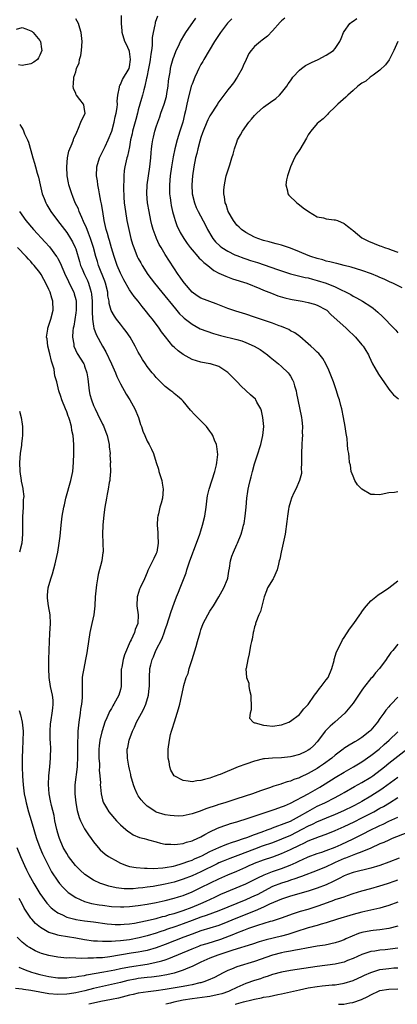
# Model space of a CAD drawing. Units: inches. Extents: x 2547376 to 2550000, y 1515000 to 1518000.
# Drawn here: x 2548472 to 2548557, y 1515000 to 1515220 of the extents above; entities that cross this region are included whole.
import ezdxf

# ---------------------------------------------------------------- set-up
doc = ezdxf.new("R2010")
doc.units = ezdxf.units.IN
doc.header["$MEASUREMENT"] = 0
doc.layers.add('LD25471515_2ft', color=141, linetype='Continuous')

msp = doc.modelspace()

# ---------------------------------------------------------------- linework, layer by layer
at = {"layer": 'LD25471515_2ft'}
for points, elevation in [([(2548557, 1515080.42), (2548555.88, 1515079), (2548555.46, 1515078.54), (2548555, 1515077.87), (2548554.62, 1515077.38), (2548554.38, 1515077), (2548552.94, 1515075), (2548552.01, 1515073.99), (2548551.24, 1515073), (2548551, 1515072.74), (2548549.59, 1515071), (2548549.32, 1515070.68), (2548549, 1515070.16), (2548548.51, 1515069.49), (2548547, 1515067.23), (2548545.19, 1515065), (2548542.95, 1515063), (2548541.89, 1515062.12), (2548541, 1515061.24), (2548540.8, 1515061), (2548539.31, 1515059), (2548539, 1515058.63), (2548538.2, 1515057.8), (2548537.37, 1515057), (2548537, 1515056.73), (2548536.47, 1515056.47), (2548535, 1515055.79), (2548533.34, 1515055.34), (2548533, 1515055.26), (2548531, 1515055.05), (2548529, 1515055), (2548527.17, 1515054.83), (2548527, 1515054.81), (2548525, 1515054.31), (2548523, 1515053.63), (2548521.33, 1515053), (2548517.33, 1515051.33), (2548517, 1515051.21), (2548515.36, 1515050.64), (2548515, 1515050.48), (2548513.78, 1515050.22), (2548513, 1515049.94), (2548512.1, 1515049.9), (2548511, 1515049.69), (2548510.15, 1515049.85), (2548509, 1515049.97), (2548507.04, 1515051.04), (2548506.26, 1515052.26), (2548506.02, 1515053), (2548505.89, 1515054.11), (2548505.7, 1515055), (2548505.69, 1515057), (2548505.94, 1515059), (2548506.22, 1515060.22), (2548506.42, 1515061), (2548506.58, 1515061.42), (2548507.06, 1515063.06), (2548507.71, 1515065), (2548508, 1515066), (2548508.25, 1515067), (2548509, 1515070.42), (2548509.19, 1515071.19), (2548509.73, 1515073), (2548510.11, 1515073.89), (2548510.4, 1515075), (2548511.03, 1515077), (2548511.91, 1515079.91), (2548512.2, 1515081), (2548512.8, 1515083), (2548513, 1515083.59), (2548513.52, 1515085), (2548514.55, 1515087), (2548515, 1515087.76), (2548515.78, 1515089), (2548516.98, 1515091), (2548518.11, 1515093), (2548518.95, 1515094.95), (2548519, 1515095.15), (2548519.25, 1515096.75), (2548519.37, 1515097.37), (2548519.61, 1515099), (2548519.93, 1515100.07), (2548520.26, 1515101), (2548521, 1515102.7), (2548521.15, 1515103), (2548521.97, 1515105), (2548522.33, 1515106.33), (2548522.54, 1515107), (2548522.64, 1515107.36), (2548522.91, 1515109), (2548523.13, 1515111), (2548523.28, 1515113), (2548523.51, 1515114.49), (2548523.57, 1515115), (2548523.7, 1515115.7), (2548524.02, 1515117), (2548524.25, 1515117.75), (2548524.55, 1515119), (2548525, 1515120.66), (2548525.54, 1515122.46), (2548526.35, 1515125), (2548526.86, 1515127), (2548527.03, 1515129), (2548526.83, 1515131), (2548526.55, 1515132.55), (2548526.36, 1515133), (2548525.52, 1515134.48), (2548525.29, 1515135), (2548525.16, 1515135.16), (2548524.11, 1515136.11), (2548523, 1515137.06), (2548522, 1515138), (2548521.06, 1515139), (2548520.03, 1515140.03), (2548519.09, 1515141), (2548519, 1515141.08), (2548517, 1515142.41), (2548515.16, 1515143), (2548515, 1515143.04), (2548513, 1515143.36), (2548511, 1515143.98), (2548510.34, 1515144.34), (2548509, 1515145.1), (2548507.92, 1515145.92), (2548507, 1515146.73), (2548506.73, 1515147), (2548505.04, 1515149.04), (2548504.2, 1515150.2), (2548503.67, 1515151), (2548502.15, 1515153), (2548501.62, 1515153.62), (2548500.54, 1515155), (2548499.83, 1515155.83), (2548498.93, 1515157), (2548498.04, 1515158.04), (2548497, 1515159.53), (2548495.75, 1515161.75), (2548495, 1515163.3), (2548494.3, 1515165), (2548493.6, 1515167), (2548493, 1515168.89), (2548492.54, 1515170.54), (2548492.38, 1515171), (2548492.12, 1515172.12), (2548491.83, 1515173), (2548491.69, 1515173.69), (2548491.37, 1515175), (2548491.03, 1515177), (2548490.76, 1515178.76), (2548490.64, 1515179.36), (2548490.34, 1515181), (2548490.14, 1515181.86), (2548489.93, 1515183), (2548489.85, 1515183.85), (2548489.65, 1515185), (2548489.74, 1515187), (2548490.32, 1515189), (2548490.54, 1515189.46), (2548491, 1515190.35), (2548491.57, 1515191.57), (2548492.28, 1515193), (2548493.05, 1515194.95), (2548493.58, 1515197), (2548493.83, 1515198.17), (2548494.03, 1515199), (2548494.24, 1515200.24), (2548494.32, 1515201), (2548494.3, 1515201.7), (2548494.44, 1515203), (2548494.78, 1515204.78), (2548494.78, 1515205), (2548494.83, 1515205.17), (2548495, 1515205.41), (2548495.48, 1515206.52), (2548496.92, 1515209), (2548497, 1515209.35), (2548497.27, 1515211), (2548497, 1515212.75), (2548496.94, 1515213), (2548496.35, 1515214.35), (2548496.02, 1515215), (2548495.4, 1515217), (2548495.38, 1515217.38), (2548495.25, 1515219), (2548495.23, 1515220.77)], 9760), ([(2548557, 1515068.56), (2548555.5, 1515067), (2548555.24, 1515066.76), (2548555, 1515066.46), (2548554.31, 1515065.69), (2548553.87, 1515065), (2548553, 1515063.8), (2548552.46, 1515063), (2548551, 1515061.24), (2548550.77, 1515061), (2548549, 1515059.61), (2548548.06, 1515059), (2548547.37, 1515058.63), (2548547, 1515058.39), (2548546.1, 1515057.9), (2548544.91, 1515057.09), (2548544.81, 1515057), (2548543, 1515055.66), (2548542.25, 1515055), (2548540.38, 1515053.62), (2548539.5, 1515053), (2548539, 1515052.67), (2548537, 1515051.52), (2548535.26, 1515050.74), (2548535, 1515050.6), (2548533.79, 1515050.21), (2548533, 1515049.86), (2548532.31, 1515049.69), (2548531, 1515049.21), (2548530.82, 1515049.18), (2548530.32, 1515049), (2548529.31, 1515048.69), (2548528.33, 1515048.33), (2548526.31, 1515047.69), (2548524.5, 1515047), (2548521, 1515045.89), (2548518.37, 1515045), (2548517, 1515044.58), (2548516.37, 1515044.37), (2548514.29, 1515043.71), (2548513, 1515043.2), (2548512.84, 1515043.16), (2548511, 1515042.51), (2548510.35, 1515042.35), (2548509, 1515042.11), (2548508.04, 1515042.04), (2548507, 1515042.05), (2548506.13, 1515042.13), (2548505, 1515042.32), (2548503, 1515042.94), (2548502.89, 1515043), (2548501, 1515044.22), (2548500.6, 1515044.6), (2548500.22, 1515045), (2548499.66, 1515045.66), (2548499, 1515046.58), (2548498.75, 1515047), (2548498.21, 1515048.21), (2548497.91, 1515049), (2548497.34, 1515051), (2548497.3, 1515051.3), (2548497, 1515052.48), (2548496.85, 1515053.15), (2548496.58, 1515055), (2548496.54, 1515057), (2548496.62, 1515057.38), (2548496.93, 1515059), (2548497.7, 1515061), (2548498.14, 1515061.86), (2548498.62, 1515063), (2548499.68, 1515065), (2548500.15, 1515065.85), (2548500.65, 1515067), (2548501.24, 1515069), (2548501.42, 1515070.58), (2548501.49, 1515071), (2548501.51, 1515071.51), (2548501.51, 1515073), (2548501.61, 1515075), (2548501.78, 1515075.78), (2548502.09, 1515077), (2548502.4, 1515077.6), (2548502.92, 1515079), (2548504.35, 1515081.65), (2548504.85, 1515083.15), (2548505, 1515083.66), (2548505.35, 1515084.65), (2548506.32, 1515087.68), (2548507, 1515089.57), (2548507.55, 1515091), (2548508, 1515092), (2548508.36, 1515093), (2548509.67, 1515096.33), (2548509.88, 1515097), (2548510.54, 1515099), (2548510.63, 1515099.37), (2548511.17, 1515100.83), (2548511.43, 1515101.43), (2548512.04, 1515103), (2548512.76, 1515105), (2548513, 1515105.75), (2548513.37, 1515107), (2548513.85, 1515109), (2548514.16, 1515111), (2548514.4, 1515113), (2548514.49, 1515113.51), (2548514.83, 1515115), (2548516.13, 1515119), (2548516.49, 1515120.49), (2548516.58, 1515121), (2548516.75, 1515122.75), (2548516.57, 1515124.57), (2548516.44, 1515125), (2548516.01, 1515125.99), (2548515.64, 1515127), (2548515.41, 1515127.41), (2548515, 1515128), (2548514.24, 1515129), (2548511.62, 1515131.62), (2548510.69, 1515132.69), (2548509, 1515134.67), (2548508.69, 1515135), (2548507.79, 1515135.79), (2548507, 1515136.38), (2548506.68, 1515136.68), (2548506.28, 1515137), (2548505, 1515137.95), (2548503, 1515139.95), (2548502.53, 1515140.53), (2548502.12, 1515141), (2548501, 1515142.4), (2548500.57, 1515143), (2548499.96, 1515143.96), (2548499.32, 1515145), (2548499, 1515145.59), (2548498.28, 1515147), (2548497.16, 1515149), (2548496.27, 1515150.27), (2548495.72, 1515151), (2548495, 1515151.86), (2548494.11, 1515153), (2548493.64, 1515153.64), (2548492.93, 1515154.93), (2548492.5, 1515156.5), (2548492.45, 1515157), (2548492.22, 1515158.22), (2548492.15, 1515159), (2548491.67, 1515161), (2548491.5, 1515161.5), (2548490.1, 1515165), (2548489.84, 1515165.84), (2548489.51, 1515167), (2548488.97, 1515169), (2548488.31, 1515171), (2548487.84, 1515172.16), (2548487.53, 1515173), (2548487.41, 1515173.41), (2548486.78, 1515174.78), (2548486.34, 1515175.66), (2548485.78, 1515177), (2548485.6, 1515177.6), (2548484.91, 1515179), (2548484.38, 1515180.38), (2548484.1, 1515181), (2548483.49, 1515183), (2548483.4, 1515183.4), (2548483.12, 1515185), (2548483.01, 1515187), (2548483.18, 1515189), (2548483.48, 1515190.52), (2548484.22, 1515192.22), (2548484.48, 1515193), (2548484.59, 1515193.41), (2548485, 1515194.24), (2548485.22, 1515194.78), (2548485.66, 1515195.66), (2548486.18, 1515197), (2548487.08, 1515199), (2548487, 1515199.83), (2548486.84, 1515200.84), (2548486.78, 1515201), (2548485.95, 1515202.05), (2548485.17, 1515203), (2548485.11, 1515203.11), (2548485, 1515203.42), (2548484.5, 1515204.5), (2548484.41, 1515205), (2548484.52, 1515205.48), (2548484.6, 1515207), (2548485, 1515208.25), (2548485.21, 1515209), (2548485.75, 1515210.25), (2548485.87, 1515211), (2548486.14, 1515211.86), (2548486.3, 1515213), (2548486.42, 1515215), (2548486.3, 1515216.3), (2548486.2, 1515217), (2548485.96, 1515217.96), (2548485.59, 1515219), (2548485, 1515220.08)], 9762), ([(2548503.32, 1515220.68), (2548502.78, 1515219.22), (2548502.73, 1515219), (2548502.7, 1515218.7), (2548502.31, 1515217), (2548502.1, 1515215.9), (2548502.1, 1515214.1), (2548501.94, 1515213), (2548501.8, 1515212.2), (2548501.67, 1515211), (2548501.58, 1515210.42), (2548501.3, 1515209), (2548500.88, 1515207), (2548500.83, 1515206.83), (2548500.43, 1515205), (2548500.21, 1515204.21), (2548499.92, 1515203), (2548499.7, 1515202.3), (2548499.37, 1515201), (2548499, 1515199.71), (2548498.82, 1515199), (2548498.41, 1515197.59), (2548497.7, 1515195), (2548497.59, 1515194.41), (2548497.27, 1515193), (2548497, 1515191.48), (2548496.58, 1515189.42), (2548496.44, 1515189), (2548495.97, 1515187), (2548495.84, 1515186.16), (2548495.73, 1515185), (2548495.73, 1515183.73), (2548495.68, 1515183), (2548495.67, 1515182.33), (2548495.75, 1515180.25), (2548495.84, 1515179), (2548496.1, 1515177), (2548496.45, 1515175), (2548496.86, 1515173), (2548497.35, 1515171), (2548497.73, 1515169.73), (2548497.97, 1515169), (2548498.77, 1515167), (2548499, 1515166.52), (2548499.54, 1515165.54), (2548499.85, 1515165), (2548501.14, 1515163), (2548502.63, 1515161), (2548504.25, 1515159), (2548507.29, 1515155.29), (2548508.22, 1515154.22), (2548509, 1515153.43), (2548509.23, 1515153.23), (2548511, 1515151.85), (2548512.86, 1515150.86), (2548514.28, 1515150.28), (2548515.79, 1515149.79), (2548517.34, 1515149.34), (2548521, 1515148.48), (2548522.13, 1515148.13), (2548523, 1515147.81), (2548524.88, 1515147), (2548526.21, 1515146.21), (2548527.87, 1515145), (2548528.47, 1515144.47), (2548529.58, 1515143.58), (2548530.34, 1515143), (2548531, 1515142.44), (2548532.5, 1515141), (2548532.73, 1515140.73), (2548533, 1515140.25), (2548533.47, 1515139.47), (2548533.68, 1515139), (2548533.9, 1515138.1), (2548534.25, 1515137), (2548534.39, 1515136.39), (2548534.63, 1515135), (2548535.46, 1515131), (2548535.53, 1515130.47), (2548535.69, 1515129), (2548535.66, 1515127.66), (2548535.69, 1515127), (2548535.66, 1515126.34), (2548535.57, 1515125), (2548535.48, 1515123), (2548535.49, 1515122.51), (2548535.48, 1515121), (2548535.41, 1515119.41), (2548535.44, 1515119), (2548535.44, 1515118.56), (2548535.05, 1515117), (2548534.18, 1515115), (2548533.78, 1515114.22), (2548533.25, 1515113), (2548533, 1515112.24), (2548532.66, 1515111), (2548532.58, 1515110.58), (2548532.33, 1515109), (2548532.22, 1515107.78), (2548531.84, 1515105), (2548531.41, 1515103), (2548530.91, 1515101), (2548530.61, 1515099.39), (2548530.51, 1515099), (2548530.32, 1515098.32), (2548530.05, 1515097), (2548529.19, 1515095.19), (2548529.12, 1515095), (2548527.89, 1515093), (2548527.65, 1515092.35), (2548527.1, 1515091), (2548526.29, 1515087.71), (2548525.95, 1515087), (2548525.28, 1515085.28), (2548525.2, 1515085), (2548525.17, 1515084.83), (2548525, 1515084.28), (2548524.78, 1515083.22), (2548524.69, 1515083), (2548524.46, 1515081.54), (2548524.31, 1515081), (2548524.1, 1515080.1), (2548523.76, 1515078.24), (2548523.45, 1515077), (2548523.08, 1515075), (2548523.07, 1515074.93), (2548523.19, 1515073), (2548523.69, 1515071.69), (2548523.74, 1515071), (2548523.86, 1515070.14), (2548524.16, 1515069), (2548524.16, 1515068.16), (2548524.21, 1515067), (2548524.24, 1515065.76), (2548524.02, 1515065), (2548523.89, 1515063.89), (2548524.69, 1515063), (2548525, 1515062.87), (2548525.14, 1515062.87), (2548527, 1515062.32), (2548527.72, 1515062.28), (2548529, 1515062.12), (2548531, 1515062.4), (2548532.63, 1515063), (2548533, 1515063.21), (2548535, 1515064.72), (2548535.26, 1515065), (2548535.99, 1515066.01), (2548537, 1515066.93), (2548538.4, 1515069), (2548539, 1515069.76), (2548539.48, 1515070.52), (2548539.9, 1515071), (2548541, 1515072.42), (2548541.41, 1515073), (2548542.27, 1515075), (2548542.75, 1515076.75), (2548542.8, 1515077), (2548543.32, 1515078.68), (2548543.99, 1515079.99), (2548544.64, 1515081.36), (2548545, 1515081.88), (2548546.22, 1515083.78), (2548547.17, 1515085), (2548548.54, 1515087), (2548548.71, 1515087.29), (2548549, 1515087.66), (2548549.54, 1515088.46), (2548549.99, 1515089), (2548551, 1515090.09), (2548552.09, 1515091), (2548552.6, 1515091.4), (2548553.84, 1515092.16), (2548555, 1515093), (2548557, 1515094.55)], 9758), ([(2548557, 1515114.43), (2548556.27, 1515114.27), (2548555, 1515114.2), (2548553.96, 1515113.96), (2548553, 1515113.79), (2548551.82, 1515113.82), (2548551, 1515113.86), (2548549, 1515115.01), (2548548, 1515116), (2548547.4, 1515117), (2548547, 1515117.93), (2548546.57, 1515119), (2548546.41, 1515120.41), (2548546.23, 1515121), (2548546.16, 1515122.16), (2548546.03, 1515123), (2548545.87, 1515123.87), (2548545.79, 1515125), (2548545.65, 1515126.35), (2548545.43, 1515127.43), (2548545.21, 1515129), (2548544.86, 1515131), (2548544.47, 1515133), (2548544.29, 1515133.71), (2548543.95, 1515135), (2548543.71, 1515135.71), (2548543.33, 1515137), (2548543, 1515137.89), (2548542.63, 1515139), (2548541.57, 1515141.57), (2548540.9, 1515143), (2548540.24, 1515144.24), (2548539.33, 1515145.33), (2548539, 1515145.61), (2548538.33, 1515146.33), (2548537.55, 1515147), (2548537, 1515147.52), (2548535.1, 1515149.1), (2548533.95, 1515149.95), (2548533, 1515150.42), (2548532.66, 1515150.66), (2548531.87, 1515151), (2548531, 1515151.34), (2548530.49, 1515151.51), (2548529, 1515152.09), (2548527, 1515152.78), (2548525, 1515153.45), (2548523, 1515154.11), (2548520.81, 1515154.81), (2548519, 1515155.41), (2548516.42, 1515156.42), (2548513, 1515157.68), (2548512.18, 1515158.18), (2548511, 1515158.99), (2548509.31, 1515161), (2548509, 1515161.41), (2548508.36, 1515162.36), (2548507.89, 1515163), (2548505.95, 1515165.95), (2548505, 1515167.46), (2548504.08, 1515169), (2548503.69, 1515169.69), (2548503.08, 1515171), (2548503, 1515171.21), (2548502.35, 1515173), (2548502.05, 1515174.05), (2548501.81, 1515175), (2548501.39, 1515177), (2548501.07, 1515179), (2548500.92, 1515181), (2548500.98, 1515183), (2548501.26, 1515185), (2548501.59, 1515187), (2548501.82, 1515189), (2548501.88, 1515190.12), (2548501.96, 1515191), (2548502.13, 1515192.13), (2548502.22, 1515193), (2548502.36, 1515193.64), (2548502.7, 1515195), (2548503, 1515195.96), (2548503.34, 1515197), (2548503.79, 1515198.21), (2548504.05, 1515199), (2548504.76, 1515201), (2548505.27, 1515202.73), (2548505.39, 1515203.39), (2548505.65, 1515205), (2548505.76, 1515206.24), (2548505.89, 1515207), (2548506.11, 1515208.11), (2548506.23, 1515209), (2548506.36, 1515209.64), (2548506.81, 1515211.19), (2548507, 1515211.74), (2548507.49, 1515213), (2548507.97, 1515213.97), (2548508.44, 1515215), (2548509.39, 1515216.61), (2548509.64, 1515217), (2548511.82, 1515220.18)], 9756), ([(2548519.91, 1515220.09), (2548518.92, 1515219.08), (2548517.35, 1515217), (2548516.02, 1515215), (2548514.8, 1515213), (2548513.66, 1515211), (2548513.44, 1515210.56), (2548513, 1515209.84), (2548512.55, 1515209), (2548512.13, 1515208.13), (2548511.6, 1515207), (2548511, 1515205.49), (2548510.85, 1515205), (2548510.05, 1515201.95), (2548509.83, 1515201), (2548509.54, 1515199.54), (2548509.32, 1515198.68), (2548508.94, 1515197), (2548508.31, 1515195), (2548507.97, 1515194.03), (2548507.66, 1515193), (2548507.14, 1515191), (2548506.77, 1515189.23), (2548506.41, 1515187), (2548506.12, 1515185), (2548505.95, 1515183), (2548505.99, 1515181), (2548506.09, 1515180.09), (2548506.25, 1515179), (2548506.36, 1515178.36), (2548506.66, 1515177), (2548507, 1515175.75), (2548507.22, 1515175), (2548507.71, 1515173.71), (2548508.04, 1515173), (2548508.37, 1515172.37), (2548509.2, 1515171), (2548509.92, 1515169.92), (2548510.6, 1515169), (2548511, 1515168.48), (2548512.32, 1515167), (2548512.63, 1515166.63), (2548513, 1515166.29), (2548513.64, 1515165.64), (2548514.52, 1515165), (2548515.88, 1515163.88), (2548517, 1515163.3), (2548518.56, 1515162.56), (2548520.03, 1515162.03), (2548523.24, 1515161), (2548526.15, 1515159.85), (2548527, 1515159.49), (2548528.78, 1515158.78), (2548530.22, 1515158.22), (2548531.75, 1515157.75), (2548533, 1515157.46), (2548533.38, 1515157.38), (2548535.61, 1515157), (2548537, 1515156.73), (2548538.36, 1515156.36), (2548539, 1515156.13), (2548541, 1515155.08), (2548541.11, 1515155), (2548542.07, 1515154.07), (2548545.43, 1515151), (2548546.24, 1515150.24), (2548547, 1515149.49), (2548547.56, 1515149), (2548549, 1515147.29), (2548549.28, 1515147), (2548549.62, 1515146.38), (2548550.42, 1515145), (2548550.62, 1515144.62), (2548551.35, 1515143), (2548551.87, 1515142.13), (2548552.7, 1515140.7), (2548553.49, 1515139.49), (2548553.88, 1515139), (2548555, 1515137.37), (2548555.32, 1515137), (2548556.07, 1515136.07), (2548557.19, 1515135.19)], 9754), ([(2548531.77, 1515220.23), (2548531, 1515219.62), (2548530.69, 1515219.31), (2548529, 1515217.37), (2548527.85, 1515216.15), (2548526.72, 1515215.28), (2548526.31, 1515215), (2548525, 1515213.87), (2548524.2, 1515213), (2548523.69, 1515212.31), (2548523.11, 1515211), (2548522.43, 1515209.57), (2548522.19, 1515209), (2548521.1, 1515207), (2548520.24, 1515205.76), (2548519.69, 1515205), (2548519, 1515204.17), (2548518.14, 1515203), (2548517, 1515201.51), (2548516.79, 1515201.21), (2548516.67, 1515201), (2548515, 1515198.41), (2548514.51, 1515197.49), (2548514.31, 1515197), (2548513.5, 1515195), (2548513.38, 1515194.62), (2548513, 1515193.55), (2548512.76, 1515192.76), (2548512.29, 1515191), (2548512.05, 1515189.95), (2548511.81, 1515189), (2548511.43, 1515187), (2548511.14, 1515185), (2548510.97, 1515183), (2548511.05, 1515181), (2548511.53, 1515179), (2548511.94, 1515177.94), (2548512.4, 1515177), (2548514, 1515174), (2548514.47, 1515173), (2548515.4, 1515171.4), (2548515.66, 1515171), (2548516.28, 1515170.28), (2548517.3, 1515169.3), (2548517.7, 1515169), (2548519, 1515168.16), (2548520.61, 1515167.39), (2548521, 1515167.19), (2548522.58, 1515166.58), (2548523, 1515166.46), (2548524.1, 1515166.1), (2548525.64, 1515165.64), (2548527.15, 1515165.15), (2548530.11, 1515164.11), (2548531, 1515163.77), (2548533, 1515163.13), (2548536.32, 1515162.32), (2548537, 1515162.19), (2548537.92, 1515161.92), (2548539, 1515161.64), (2548540.96, 1515161), (2548543, 1515160.18), (2548544.61, 1515159.39), (2548545, 1515159.22), (2548545.46, 1515159), (2548546.47, 1515158.47), (2548547, 1515158.11), (2548547.76, 1515157.76), (2548549.14, 1515157), (2548551, 1515155.83), (2548551.47, 1515155.47), (2548552.57, 1515154.57), (2548553.62, 1515153.62), (2548556.14, 1515151), (2548556.55, 1515150.55), (2548557, 1515149.97)], 9752), ([(2548557.99, 1515160.01), (2548555.89, 1515161), (2548555.27, 1515161.27), (2548555, 1515161.38), (2548553.93, 1515161.93), (2548553, 1515162.33), (2548552.55, 1515162.55), (2548551.12, 1515163.12), (2548549, 1515163.88), (2548547.77, 1515164.23), (2548546.61, 1515164.61), (2548545, 1515165), (2548543.41, 1515165.41), (2548543, 1515165.49), (2548541.82, 1515165.82), (2548541, 1515165.97), (2548540.22, 1515166.22), (2548539, 1515166.53), (2548537.55, 1515167), (2548537, 1515167.21), (2548535, 1515168.05), (2548533, 1515168.85), (2548531, 1515169.49), (2548529.83, 1515169.83), (2548529, 1515170.03), (2548528.26, 1515170.26), (2548527, 1515170.59), (2548525.7, 1515171), (2548525, 1515171.29), (2548523, 1515172.33), (2548522.04, 1515173), (2548521.52, 1515173.52), (2548521, 1515174.01), (2548520.26, 1515175), (2548519.1, 1515177), (2548519.08, 1515177.08), (2548519, 1515177.26), (2548518.61, 1515178.61), (2548518.41, 1515179), (2548518.3, 1515180.3), (2548518.12, 1515181), (2548518.12, 1515181.88), (2548518.24, 1515183), (2548518.59, 1515184.59), (2548518.67, 1515185), (2548519, 1515186.13), (2548519.23, 1515186.77), (2548519.42, 1515187.42), (2548519.94, 1515189), (2548520.18, 1515189.82), (2548520.49, 1515191), (2548521, 1515192.48), (2548521.2, 1515193), (2548521.87, 1515194.13), (2548522.3, 1515195), (2548523.74, 1515197), (2548524.33, 1515197.67), (2548525, 1515198.46), (2548525.48, 1515199), (2548527, 1515200.32), (2548528.55, 1515201.45), (2548529.72, 1515202.28), (2548530.53, 1515203), (2548531, 1515203.52), (2548532.2, 1515205), (2548532.49, 1515205.51), (2548533, 1515206.21), (2548533.32, 1515206.68), (2548533.57, 1515207), (2548535, 1515208.61), (2548535.47, 1515209), (2548536.38, 1515209.62), (2548537, 1515209.93), (2548537.7, 1515210.3), (2548539.22, 1515211), (2548541, 1515211.94), (2548542.65, 1515213), (2548543, 1515213.4), (2548544.08, 1515215), (2548544.37, 1515215.63), (2548544.87, 1515217), (2548545, 1515217.21), (2548546.27, 1515219), (2548546.66, 1515219.34), (2548547, 1515219.55), (2548547.85, 1515220.15)], 9750), ([(2548471.78, 1515217.78), (2548473, 1515218.09), (2548473.83, 1515217.83), (2548475, 1515217.41), (2548475.25, 1515217.25), (2548475.52, 1515217), (2548477, 1515215.2), (2548477.08, 1515215.08), (2548477.12, 1515215), (2548477.39, 1515213.39), (2548477.41, 1515213), (2548477, 1515211.97), (2548476.66, 1515211.34), (2548476.43, 1515211), (2548475.63, 1515210.37), (2548475, 1515210.01), (2548473, 1515209.6), (2548472.24, 1515209.76)], 9764), ([(2548557.04, 1515215), (2548556.15, 1515213), (2548555.78, 1515212.22), (2548555.1, 1515210.9), (2548554.23, 1515209.77), (2548553, 1515208.59), (2548551.48, 1515207.48), (2548550.85, 1515207), (2548549.84, 1515206.16), (2548549, 1515205.68), (2548548.1, 1515205), (2548547, 1515204.07), (2548545.82, 1515203), (2548545.41, 1515202.59), (2548543.61, 1515201), (2548543, 1515200.38), (2548541.53, 1515199), (2548541.31, 1515198.69), (2548541, 1515198.43), (2548540.3, 1515197.7), (2548539.36, 1515197), (2548539, 1515196.69), (2548537.57, 1515195), (2548537.33, 1515194.67), (2548537, 1515194.13), (2548536.6, 1515193.4), (2548535.11, 1515190.89), (2548534.32, 1515189.68), (2548533.94, 1515189), (2548533, 1515187), (2548532.32, 1515185), (2548532.14, 1515184.14), (2548531.96, 1515183), (2548532.34, 1515181.66), (2548532.45, 1515181), (2548532.68, 1515180.68), (2548534.41, 1515179), (2548534.74, 1515178.74), (2548535, 1515178.55), (2548535.84, 1515177.85), (2548537.02, 1515177.02), (2548539, 1515175.88), (2548540.38, 1515175.62), (2548541, 1515175.41), (2548542.8, 1515175.2), (2548543, 1515175.15), (2548543.51, 1515175), (2548545, 1515174.34), (2548545.73, 1515173.73), (2548546.72, 1515173), (2548546.86, 1515172.86), (2548547, 1515172.76), (2548548.03, 1515171.97), (2548549, 1515171.18), (2548549.29, 1515171), (2548550.43, 1515170.43), (2548553, 1515169.38), (2548553.28, 1515169.28), (2548554, 1515169), (2548555, 1515168.67), (2548555.53, 1515168.47), (2548557, 1515167.96)], 9748), ([(2548472.48, 1515196.48), (2548473.24, 1515195.24), (2548473.59, 1515194.41), (2548474.26, 1515193), (2548474.48, 1515192.48), (2548475, 1515190.65), (2548475.42, 1515189), (2548475.8, 1515187.8), (2548476, 1515187), (2548476.4, 1515185.6), (2548476.69, 1515184.69), (2548477.06, 1515183), (2548477.54, 1515181), (2548477.93, 1515179.93), (2548478.31, 1515179), (2548478.55, 1515178.55), (2548479.44, 1515177), (2548480.9, 1515175), (2548483, 1515172.34), (2548483.86, 1515171), (2548484.29, 1515170.29), (2548484.9, 1515169), (2548485, 1515168.72), (2548485.87, 1515165.87), (2548486.11, 1515165), (2548486.36, 1515164.36), (2548486.95, 1515163), (2548487.61, 1515161.61), (2548487.87, 1515161), (2548488.24, 1515159.77), (2548488.49, 1515159), (2548488.56, 1515158.56), (2548488.69, 1515157), (2548488.7, 1515155.3), (2548488.68, 1515154.68), (2548488.77, 1515153), (2548489, 1515151.42), (2548489.09, 1515151), (2548489.58, 1515149.58), (2548491, 1515146.99), (2548491.73, 1515145.73), (2548493.01, 1515142.99), (2548493.9, 1515141), (2548494.16, 1515140.16), (2548494.8, 1515139), (2548495, 1515138.58), (2548496.27, 1515136.27), (2548497.1, 1515135), (2548498.23, 1515133), (2548499.06, 1515131), (2548499.5, 1515129.5), (2548499.68, 1515129), (2548500.01, 1515128.01), (2548500.42, 1515127), (2548501, 1515125.74), (2548501.43, 1515125), (2548501.98, 1515123.98), (2548502.4, 1515123), (2548503, 1515121), (2548503.49, 1515119.48), (2548503.61, 1515119), (2548504.24, 1515117), (2548504.34, 1515116.34), (2548504.58, 1515115), (2548504.4, 1515113), (2548504.08, 1515111.92), (2548503.84, 1515111), (2548503.49, 1515109.49), (2548503.35, 1515109), (2548503.3, 1515108.7), (2548503.21, 1515107), (2548503.37, 1515105.37), (2548503.35, 1515104.65), (2548503.43, 1515103), (2548503.13, 1515101), (2548503, 1515100.63), (2548502.48, 1515099.52), (2548501.15, 1515096.85), (2548501, 1515096.45), (2548500.36, 1515095), (2548499.43, 1515093), (2548499.3, 1515092.7), (2548498.8, 1515091.2), (2548498.74, 1515091), (2548498.66, 1515089), (2548498.97, 1515087), (2548498.92, 1515085), (2548498.33, 1515083.67), (2548498.14, 1515083), (2548497.4, 1515081.4), (2548497.18, 1515081), (2548495.93, 1515078.07), (2548495.64, 1515077), (2548495.3, 1515075.3), (2548495.22, 1515075), (2548495.2, 1515074.8), (2548495.16, 1515073), (2548495.14, 1515071), (2548495, 1515070.28), (2548494.67, 1515069), (2548493.55, 1515067), (2548493.33, 1515066.67), (2548493, 1515066.09), (2548492.58, 1515065.42), (2548492.38, 1515065), (2548491.96, 1515063.96), (2548491.52, 1515063), (2548490.9, 1515061.1), (2548490.85, 1515060.85), (2548490.42, 1515059), (2548490.26, 1515057.74), (2548490.18, 1515057), (2548490.16, 1515056.16), (2548490.17, 1515055), (2548490.29, 1515053.71), (2548490.3, 1515053), (2548490.28, 1515052.28), (2548490.42, 1515051), (2548490.52, 1515049.48), (2548490.5, 1515049), (2548490.52, 1515048.52), (2548490.67, 1515047), (2548491, 1515045.63), (2548491.14, 1515045.14), (2548491.19, 1515045), (2548491.86, 1515043.86), (2548492.42, 1515043), (2548494.12, 1515041), (2548495, 1515040.09), (2548496.23, 1515039), (2548496.65, 1515038.65), (2548497, 1515038.42), (2548497.87, 1515037.87), (2548499.27, 1515037.26), (2548500.32, 1515037), (2548500.84, 1515036.84), (2548501.24, 1515036.76), (2548503, 1515036.29), (2548503.99, 1515035.99), (2548505, 1515035.79), (2548506.27, 1515035.73), (2548507, 1515035.65), (2548507.73, 1515035.73), (2548509, 1515035.94), (2548509.79, 1515036.21), (2548511, 1515036.53), (2548511.32, 1515036.68), (2548512.13, 1515037), (2548513, 1515037.42), (2548513.9, 1515037.9), (2548515, 1515038.52), (2548516.69, 1515039.31), (2548518.14, 1515039.86), (2548519, 1515040.13), (2548519.64, 1515040.36), (2548521, 1515040.76), (2548523.59, 1515041.59), (2548528.7, 1515043.3), (2548529.57, 1515043.57), (2548531, 1515044.06), (2548531.65, 1515044.35), (2548533, 1515044.88), (2548537, 1515047.03), (2548539.54, 1515048.46), (2548540.78, 1515049.22), (2548543, 1515050.65), (2548545, 1515051.87), (2548547.07, 1515053), (2548549, 1515054.17), (2548551, 1515055.59), (2548552.81, 1515057), (2548553.98, 1515058.02), (2548555.08, 1515059), (2548557, 1515060.84)], 9764), ([(2548472.44, 1515177), (2548473.85, 1515175), (2548475.58, 1515173), (2548478.18, 1515170.18), (2548479.12, 1515169.12), (2548480.73, 1515167), (2548480.84, 1515166.84), (2548481, 1515166.56), (2548481.55, 1515165.55), (2548482.73, 1515162.73), (2548483, 1515162.2), (2548483.37, 1515161.37), (2548483.57, 1515161), (2548484.56, 1515159), (2548484.66, 1515158.66), (2548485, 1515157.36), (2548485.08, 1515157), (2548485.07, 1515155), (2548485, 1515154.43), (2548484.55, 1515151.45), (2548484.44, 1515151), (2548484.35, 1515150.35), (2548484.31, 1515149), (2548484.61, 1515147.39), (2548484.62, 1515147), (2548485.32, 1515145.32), (2548486.79, 1515143), (2548486.87, 1515142.87), (2548487, 1515142.5), (2548487.5, 1515141), (2548487.7, 1515139.7), (2548487.76, 1515139), (2548488, 1515137), (2548488.19, 1515136.19), (2548488.51, 1515135), (2548489, 1515133.73), (2548489.32, 1515133), (2548489.88, 1515131.88), (2548491, 1515129.54), (2548491.19, 1515129.19), (2548491.75, 1515127.75), (2548492.01, 1515127), (2548492.32, 1515125.68), (2548492.46, 1515125), (2548492.48, 1515124.48), (2548492.67, 1515123), (2548492.66, 1515122.66), (2548492.75, 1515121), (2548492.74, 1515120.74), (2548492.76, 1515119), (2548492.65, 1515117.35), (2548492.61, 1515117), (2548492.51, 1515116.51), (2548492.27, 1515115), (2548492.06, 1515113.94), (2548491.86, 1515113), (2548491.52, 1515111), (2548491.27, 1515109.27), (2548491.03, 1515107), (2548490.97, 1515105), (2548491.08, 1515103.07), (2548491.11, 1515101), (2548491.1, 1515100.9), (2548490.81, 1515099), (2548490.05, 1515095.95), (2548489.88, 1515095), (2548489.68, 1515093.68), (2548489.55, 1515093), (2548489.36, 1515091), (2548489.26, 1515089), (2548489.04, 1515087), (2548488.62, 1515085), (2548488.32, 1515083.68), (2548488.19, 1515083), (2548487.86, 1515081), (2548487.58, 1515079), (2548487.48, 1515078.52), (2548487.22, 1515077), (2548486.79, 1515075), (2548486.54, 1515073.46), (2548486.47, 1515073), (2548486.48, 1515072.48), (2548486.42, 1515071), (2548486.46, 1515070.46), (2548486.42, 1515068.42), (2548486.28, 1515067), (2548486.09, 1515065.91), (2548485.98, 1515065), (2548485.69, 1515063), (2548485.49, 1515061), (2548485.45, 1515059.45), (2548485.41, 1515059), (2548485.43, 1515057.43), (2548485.41, 1515057), (2548485.42, 1515055.42), (2548485.3, 1515053), (2548484.83, 1515049), (2548484.81, 1515047), (2548485.01, 1515045), (2548485.31, 1515043.31), (2548485.74, 1515041.74), (2548486.06, 1515041), (2548487, 1515039.18), (2548487.86, 1515037.86), (2548488.49, 1515037), (2548489, 1515036.27), (2548490.06, 1515035), (2548490.5, 1515034.5), (2548491.56, 1515033.56), (2548492.37, 1515033), (2548493, 1515032.62), (2548493.81, 1515032.19), (2548495, 1515031.53), (2548496.33, 1515031), (2548496.83, 1515030.83), (2548497, 1515030.79), (2548498.53, 1515030.53), (2548500.39, 1515030.39), (2548501, 1515030.4), (2548502.34, 1515030.34), (2548504.45, 1515030.45), (2548505, 1515030.53), (2548506.87, 1515030.87), (2548507.36, 1515031), (2548508.6, 1515031.4), (2548509, 1515031.49), (2548510.08, 1515031.92), (2548511, 1515032.21), (2548511.53, 1515032.47), (2548512.82, 1515033), (2548513.16, 1515033.16), (2548515, 1515034.1), (2548517, 1515034.99), (2548518.4, 1515035.6), (2548519, 1515035.8), (2548519.86, 1515036.14), (2548521, 1515036.49), (2548522.53, 1515037), (2548523.27, 1515037.27), (2548525, 1515037.93), (2548526.43, 1515038.43), (2548527.99, 1515039), (2548528.71, 1515039.29), (2548529, 1515039.38), (2548530.15, 1515039.85), (2548531, 1515040.12), (2548531.6, 1515040.4), (2548533, 1515040.91), (2548535, 1515041.99), (2548536.91, 1515043.09), (2548539, 1515044.22), (2548540.69, 1515045), (2548543, 1515046.2), (2548544.46, 1515047), (2548545, 1515047.32), (2548547.35, 1515048.65), (2548549, 1515049.52), (2548551, 1515050.72), (2548551.4, 1515051), (2548554, 1515053), (2548555, 1515053.82), (2548559, 1515057.01)], 9766), ([(2548557, 1515050.63), (2548553.74, 1515048.26), (2548553, 1515047.77), (2548551.83, 1515047), (2548551, 1515046.48), (2548549, 1515045.31), (2548548.45, 1515045), (2548547, 1515044.24), (2548544.83, 1515043.17), (2548543, 1515042.39), (2548541, 1515041.59), (2548539.2, 1515040.8), (2548539, 1515040.73), (2548537.86, 1515040.14), (2548537, 1515039.77), (2548535.54, 1515039), (2548533, 1515037.73), (2548531, 1515036.84), (2548529, 1515036.08), (2548526.72, 1515035.28), (2548525, 1515034.65), (2548521.21, 1515033.21), (2548519.44, 1515032.56), (2548518, 1515032), (2548517, 1515031.57), (2548516.61, 1515031.39), (2548513, 1515029.57), (2548511, 1515028.67), (2548509, 1515027.91), (2548507, 1515027.29), (2548505, 1515026.8), (2548502.33, 1515026.33), (2548501, 1515026.16), (2548500.01, 1515026.01), (2548499, 1515025.9), (2548497.81, 1515025.81), (2548497, 1515025.78), (2548495.82, 1515025.82), (2548494.03, 1515026.03), (2548492.4, 1515026.4), (2548490.87, 1515026.87), (2548490.57, 1515027), (2548489, 1515027.7), (2548487.01, 1515029.01), (2548485.98, 1515029.98), (2548484.99, 1515031), (2548483.42, 1515033), (2548483, 1515033.64), (2548482.23, 1515035), (2548481.37, 1515037), (2548481.28, 1515037.28), (2548481, 1515038.24), (2548480.8, 1515039), (2548480.37, 1515041), (2548480.16, 1515042.16), (2548479.6, 1515044.4), (2548479.4, 1515045.4), (2548479.04, 1515047), (2548478.9, 1515049.1), (2548479.02, 1515051), (2548479.22, 1515053), (2548479.39, 1515055), (2548479.38, 1515055.38), (2548479.42, 1515057), (2548479.36, 1515058.64), (2548479.33, 1515059), (2548479.29, 1515061), (2548479.39, 1515062.61), (2548479.43, 1515063), (2548479.54, 1515063.54), (2548479.76, 1515065), (2548479.86, 1515066.14), (2548480, 1515067), (2548479.93, 1515067.93), (2548479.82, 1515069), (2548479.4, 1515071), (2548479.09, 1515073), (2548478.97, 1515075), (2548478.99, 1515077), (2548479.07, 1515079.07), (2548479.12, 1515081), (2548479.2, 1515082.8), (2548479.38, 1515085), (2548479.28, 1515087), (2548478.93, 1515089), (2548478.71, 1515090.71), (2548478.66, 1515091), (2548478.67, 1515091.33), (2548478.83, 1515093), (2548479.43, 1515095), (2548479.84, 1515096.16), (2548480.38, 1515098.38), (2548480.55, 1515099), (2548480.98, 1515101), (2548481.32, 1515103), (2548481.5, 1515104.5), (2548481.73, 1515107), (2548481.99, 1515109), (2548482.34, 1515111), (2548482.48, 1515111.52), (2548482.8, 1515113), (2548483.92, 1515117), (2548484.33, 1515119), (2548484.54, 1515121), (2548484.62, 1515123), (2548484.61, 1515124.61), (2548484.6, 1515125), (2548484.43, 1515127), (2548484.16, 1515128.16), (2548484.03, 1515129), (2548483.67, 1515130.33), (2548483.44, 1515131), (2548483.32, 1515131.32), (2548483, 1515132.32), (2548482.75, 1515133), (2548481.93, 1515135), (2548481.71, 1515135.71), (2548481.24, 1515137), (2548480.76, 1515139), (2548480.32, 1515140.32), (2548480.29, 1515141), (2548480.17, 1515141.83), (2548479.59, 1515143.59), (2548479.25, 1515145.25), (2548478.79, 1515147), (2548478.6, 1515148.6), (2548478.51, 1515149), (2548478.77, 1515150.77), (2548478.79, 1515151), (2548479.47, 1515153), (2548480, 1515155), (2548479.92, 1515157), (2548479.67, 1515157.67), (2548479.27, 1515159), (2548479, 1515159.62), (2548478.32, 1515161), (2548477.85, 1515161.85), (2548477.26, 1515163), (2548477, 1515163.4), (2548475.75, 1515165), (2548475.38, 1515165.38), (2548475, 1515165.84), (2548474.42, 1515166.42), (2548473.93, 1515167), (2548471.98, 1515169)], 9768), ([(2548472.45, 1515132.45), (2548472.84, 1515131), (2548473, 1515129.58), (2548473.08, 1515129), (2548473.09, 1515127), (2548473, 1515126.4), (2548472.87, 1515125.13), (2548472.86, 1515124.86), (2548472.6, 1515123), (2548472.43, 1515121), (2548472.48, 1515119), (2548472.78, 1515117), (2548472.83, 1515116.83), (2548473, 1515115.85), (2548473.17, 1515115.17), (2548473.18, 1515115), (2548473.38, 1515113.38), (2548473.34, 1515113), (2548473.29, 1515112.71), (2548473.26, 1515111), (2548473.12, 1515108.88), (2548473.08, 1515107), (2548473.08, 1515105), (2548472.93, 1515103), (2548472.45, 1515101)], 9770), ([(2548472.39, 1515065.61), (2548472.66, 1515064.66), (2548473.02, 1515063.02), (2548473.24, 1515061), (2548473.22, 1515058.78), (2548473.12, 1515057), (2548473.03, 1515054.97), (2548473.02, 1515053), (2548473.08, 1515050.92), (2548473.23, 1515049), (2548473.5, 1515047), (2548473.75, 1515045.75), (2548473.91, 1515045), (2548474.47, 1515043), (2548475.06, 1515041.06), (2548475.64, 1515039), (2548475.97, 1515037.97), (2548476.25, 1515037), (2548476.99, 1515035), (2548477.58, 1515033.58), (2548477.84, 1515033), (2548478.89, 1515030.89), (2548479.6, 1515029.6), (2548481, 1515027.51), (2548481.4, 1515027), (2548482.14, 1515026.14), (2548483.15, 1515025.15), (2548483.34, 1515025), (2548485, 1515023.86), (2548486.96, 1515022.96), (2548488.54, 1515022.54), (2548490.23, 1515022.23), (2548491, 1515022.11), (2548493, 1515021.85), (2548495, 1515021.74), (2548495.76, 1515021.76), (2548497, 1515021.81), (2548499, 1515022.04), (2548501, 1515022.36), (2548503, 1515022.73), (2548505, 1515023.16), (2548507, 1515023.68), (2548507.99, 1515024.01), (2548509, 1515024.32), (2548511, 1515025.13), (2548513, 1515026.08), (2548515.13, 1515027.13), (2548517, 1515028), (2548517.7, 1515028.3), (2548519, 1515028.89), (2548521, 1515029.72), (2548523, 1515030.61), (2548523.81, 1515031), (2548524.64, 1515031.36), (2548525, 1515031.51), (2548527, 1515032.28), (2548529.04, 1515032.96), (2548531, 1515033.66), (2548533, 1515034.55), (2548535, 1515035.56), (2548535.99, 1515036.01), (2548537, 1515036.54), (2548539.5, 1515037.5), (2548541, 1515037.99), (2548543, 1515038.79), (2548545, 1515039.7), (2548547.25, 1515040.75), (2548549, 1515041.61), (2548551.63, 1515043), (2548553, 1515043.77), (2548553.81, 1515044.19), (2548555.17, 1515045), (2548557, 1515046.16)], 9770), ([(2548471.85, 1515035), (2548472.67, 1515033), (2548473.54, 1515031), (2548474.02, 1515030.02), (2548474.51, 1515029), (2548475.63, 1515027), (2548477, 1515024.74), (2548478.56, 1515022.56), (2548479.53, 1515021.53), (2548480.19, 1515021), (2548481, 1515020.42), (2548482.02, 1515019.98), (2548483, 1515019.49), (2548484.77, 1515019), (2548485, 1515018.95), (2548487, 1515018.64), (2548489, 1515018.41), (2548492, 1515018), (2548493, 1515017.89), (2548493.84, 1515017.84), (2548495, 1515017.81), (2548495.87, 1515017.87), (2548497, 1515017.98), (2548498.15, 1515018.15), (2548500.62, 1515018.62), (2548503, 1515019.17), (2548504.42, 1515019.58), (2548505, 1515019.71), (2548505.98, 1515020.02), (2548507, 1515020.29), (2548509, 1515020.94), (2548511, 1515021.71), (2548513, 1515022.52), (2548514.13, 1515023), (2548516.07, 1515023.93), (2548517.43, 1515024.57), (2548523, 1515026.89), (2548525, 1515027.87), (2548525.73, 1515028.27), (2548527.1, 1515028.9), (2548529, 1515029.65), (2548531, 1515030.35), (2548532.91, 1515031.09), (2548534.32, 1515031.68), (2548535, 1515032.02), (2548535.69, 1515032.31), (2548537, 1515032.92), (2548539, 1515033.68), (2548540, 1515034), (2548541, 1515034.35), (2548543, 1515035.1), (2548544.31, 1515035.69), (2548547.03, 1515036.97), (2548549, 1515037.93), (2548551.09, 1515039), (2548552.39, 1515039.61), (2548553, 1515039.93), (2548553.74, 1515040.26), (2548555, 1515040.86), (2548557, 1515041.77)], 9772), ([(2548559, 1515038.32), (2548555.77, 1515037), (2548555, 1515036.67), (2548553.87, 1515036.13), (2548553, 1515035.8), (2548551, 1515034.9), (2548549, 1515034.04), (2548547.53, 1515033.53), (2548545.33, 1515032.67), (2548545, 1515032.56), (2548543, 1515031.66), (2548542.53, 1515031.47), (2548541, 1515030.69), (2548539, 1515029.85), (2548535.46, 1515028.54), (2548535, 1515028.4), (2548533.99, 1515028.01), (2548533, 1515027.72), (2548532.47, 1515027.53), (2548531, 1515027.08), (2548529, 1515026.28), (2548525.54, 1515024.46), (2548525, 1515024.19), (2548524.17, 1515023.83), (2548523, 1515023.31), (2548521, 1515022.53), (2548519, 1515021.72), (2548517, 1515020.85), (2548514.2, 1515019.8), (2548513, 1515019.45), (2548511, 1515018.72), (2548509, 1515017.95), (2548507.37, 1515017.37), (2548505.33, 1515016.67), (2548505, 1515016.55), (2548503.83, 1515016.17), (2548503, 1515015.87), (2548501, 1515015.28), (2548499.17, 1515014.83), (2548497, 1515014.43), (2548495.72, 1515014.28), (2548495, 1515014.17), (2548493.87, 1515014.13), (2548493, 1515014.02), (2548491.95, 1515014.05), (2548491, 1515013.99), (2548489.91, 1515014.08), (2548489, 1515014.12), (2548487, 1515014.41), (2548485, 1515014.75), (2548481.33, 1515015.33), (2548481, 1515015.41), (2548480.34, 1515015.66), (2548479, 1515016.06), (2548477.13, 1515017.13), (2548476.05, 1515018.05), (2548475.16, 1515019), (2548475, 1515019.2), (2548473.75, 1515021), (2548473.47, 1515021.47), (2548473, 1515022.42), (2548472.38, 1515023.62)], 9774), ([(2548557.34, 1515032.66), (2548555, 1515031.76), (2548552.97, 1515031.03), (2548551, 1515030.43), (2548547, 1515029.45), (2548545.76, 1515029), (2548545, 1515028.69), (2548543.93, 1515028.07), (2548543, 1515027.64), (2548542.59, 1515027.41), (2548541, 1515026.7), (2548539, 1515025.92), (2548537, 1515025.27), (2548533, 1515024.17), (2548531, 1515023.51), (2548528.36, 1515022.36), (2548527, 1515021.69), (2548525.13, 1515020.87), (2548520.81, 1515019.19), (2548519, 1515018.4), (2548517, 1515017.6), (2548513, 1515016.4), (2548511.98, 1515016.02), (2548511, 1515015.69), (2548509.17, 1515015), (2548505, 1515013.33), (2548503, 1515012.6), (2548501, 1515012.03), (2548499.81, 1515011.81), (2548499, 1515011.64), (2548497.39, 1515011.39), (2548492.6, 1515010.6), (2548491, 1515010.4), (2548489.65, 1515010.35), (2548489, 1515010.27), (2548487.68, 1515010.32), (2548486.21, 1515010.21), (2548485, 1515010.3), (2548483.63, 1515010.37), (2548483, 1515010.34), (2548481, 1515010.49), (2548479, 1515010.87), (2548477.37, 1515011.37), (2548477, 1515011.52), (2548475.96, 1515011.96), (2548474.67, 1515012.67), (2548474.17, 1515013), (2548473, 1515013.9), (2548471.93, 1515015)], 9776), ([(2548472.28, 1515008.28), (2548473.67, 1515007.67), (2548475.14, 1515007.14), (2548475.62, 1515007), (2548477, 1515006.63), (2548479, 1515006.2), (2548481, 1515005.94), (2548482.06, 1515005.94), (2548483, 1515005.91), (2548483.98, 1515006.03), (2548485, 1515006.11), (2548485.73, 1515006.27), (2548487, 1515006.46), (2548487.43, 1515006.57), (2548491.26, 1515007.26), (2548493.73, 1515007.73), (2548495, 1515008), (2548497, 1515008.37), (2548501, 1515008.96), (2548502.7, 1515009.3), (2548504.29, 1515009.71), (2548505, 1515009.95), (2548505.8, 1515010.2), (2548511, 1515012.41), (2548512.51, 1515013), (2548513, 1515013.18), (2548514.39, 1515013.61), (2548517.45, 1515014.55), (2548520.35, 1515015.65), (2548521, 1515015.95), (2548522.59, 1515016.59), (2548523.72, 1515017), (2548525.68, 1515017.68), (2548528.53, 1515018.53), (2548529, 1515018.64), (2548530.14, 1515019), (2548531, 1515019.29), (2548533.7, 1515020.3), (2548535.22, 1515020.78), (2548537, 1515021.28), (2548539, 1515021.91), (2548540.47, 1515022.47), (2548542.73, 1515023.27), (2548543, 1515023.38), (2548544.25, 1515023.75), (2548545, 1515024.03), (2548545.74, 1515024.26), (2548547, 1515024.71), (2548549, 1515025.35), (2548551, 1515025.87), (2548553, 1515026.43), (2548554.7, 1515027), (2548556.44, 1515027.56), (2548557, 1515027.76)], 9778), ([(2548557, 1515022.79), (2548555, 1515022.1), (2548553.72, 1515021.72), (2548553, 1515021.49), (2548551, 1515021.02), (2548549, 1515020.59), (2548547, 1515020.07), (2548543.5, 1515019), (2548541, 1515018.19), (2548539.9, 1515017.9), (2548539, 1515017.62), (2548537, 1515017.1), (2548534.22, 1515016.22), (2548532.41, 1515015.59), (2548531, 1515015.21), (2548527.6, 1515014.4), (2548526.05, 1515013.95), (2548524.55, 1515013.45), (2548520.1, 1515012.1), (2548516.78, 1515011), (2548515, 1515010.28), (2548513, 1515009.41), (2548512.1, 1515009), (2548511, 1515008.45), (2548510.08, 1515008.08), (2548509, 1515007.59), (2548507.04, 1515006.96), (2548505.39, 1515006.61), (2548503.68, 1515006.32), (2548501.91, 1515006.09), (2548501, 1515006.01), (2548499, 1515005.75), (2548498.36, 1515005.64), (2548496.69, 1515005.31), (2548495, 1515004.88), (2548493, 1515004.41), (2548491, 1515003.97), (2548489, 1515003.52), (2548487.02, 1515003.02), (2548485, 1515002.56), (2548483.64, 1515002.36), (2548483, 1515002.24), (2548481, 1515002.17), (2548479, 1515002.36), (2548475, 1515003.09), (2548473.3, 1515003.3), (2548473, 1515003.37), (2548471.52, 1515003.52)], 9780), ([(2548557, 1515017.42), (2548555, 1515016.94), (2548553, 1515016.66), (2548551.51, 1515016.49), (2548551, 1515016.44), (2548549, 1515016.03), (2548548.21, 1515015.79), (2548546.78, 1515015.22), (2548545.39, 1515014.61), (2548545, 1515014.42), (2548543.96, 1515014.04), (2548543, 1515013.73), (2548540.76, 1515013.24), (2548538.98, 1515012.98), (2548536.57, 1515012.57), (2548535, 1515012.24), (2548534.11, 1515012.11), (2548533, 1515011.88), (2548531.64, 1515011.64), (2548531, 1515011.5), (2548529, 1515011), (2548525, 1515009.56), (2548521, 1515008.35), (2548519.85, 1515007.85), (2548519, 1515007.52), (2548517.94, 1515007), (2548517, 1515006.49), (2548516.02, 1515005.98), (2548514.64, 1515005.36), (2548513.64, 1515005), (2548513, 1515004.82), (2548512.78, 1515004.78), (2548511, 1515004.36), (2548510.23, 1515004.23), (2548509, 1515003.98), (2548505, 1515003.3), (2548503, 1515002.99), (2548501.21, 1515002.79), (2548499, 1515002.47), (2548497.82, 1515002.18), (2548497, 1515002.01), (2548496.21, 1515001.79), (2548494.6, 1515001.4), (2548493, 1515001.07), (2548490.6, 1515000.62), (2548488.95, 1515000.26), (2548487.94, 1515000)], 9782), ([(2548557, 1515012.5), (2548554.2, 1515012.2), (2548553, 1515012.1), (2548551.89, 1515011.89), (2548551, 1515011.78), (2548549, 1515011.13), (2548547, 1515010.21), (2548545.75, 1515009.75), (2548545, 1515009.44), (2548544.65, 1515009.35), (2548543, 1515008.99), (2548539, 1515008.47), (2548533, 1515007.55), (2548531, 1515007.18), (2548529, 1515006.63), (2548527.8, 1515006.2), (2548527, 1515005.98), (2548526.29, 1515005.71), (2548525, 1515005.33), (2548523, 1515004.65), (2548521, 1515003.79), (2548519.45, 1515003), (2548519.14, 1515002.86), (2548517.66, 1515002.34), (2548517, 1515002.16), (2548515.96, 1515001.96), (2548515, 1515001.75), (2548514.36, 1515001.64), (2548511, 1515001.21), (2548508.99, 1515000.91), (2548506.96, 1515000.48), (2548506.22, 1515000.27), (2548505.15, 1515000)], 9784), ([(2548520.64, 1515000), (2548520.93, 1515000.07), (2548522.52, 1515000.55), (2548524.39, 1515001), (2548525, 1515001.16), (2548526.54, 1515001.46), (2548527, 1515001.57), (2548528.22, 1515001.78), (2548530.17, 1515002.17), (2548531, 1515002.32), (2548533, 1515002.75), (2548535, 1515003.24), (2548537, 1515003.67), (2548539, 1515003.98), (2548540.11, 1515004.11), (2548542.34, 1515004.34), (2548543, 1515004.38), (2548545, 1515004.69), (2548547, 1515005.29), (2548548.17, 1515005.83), (2548549, 1515006.19), (2548549.53, 1515006.47), (2548551, 1515007.12), (2548553, 1515007.74), (2548555, 1515008.01), (2548556.11, 1515008.11), (2548557, 1515008.14)], 9786), ([(2548543.73, 1515000), (2548543.94, 1515000.01), (2548544.93, 1515000.05), (2548546.26, 1515000.31), (2548546.96, 1515000.42), (2548548.91, 1515001.09), (2548550.29, 1515001.71), (2548551, 1515002.15), (2548552.81, 1515003), (2548553, 1515003.08), (2548555, 1515003.41), (2548557, 1515003.44)], 9788)]:
    msp.add_lwpolyline(points, dxfattribs=dict(at, elevation=elevation))

doc.saveas('drawing.dxf')
